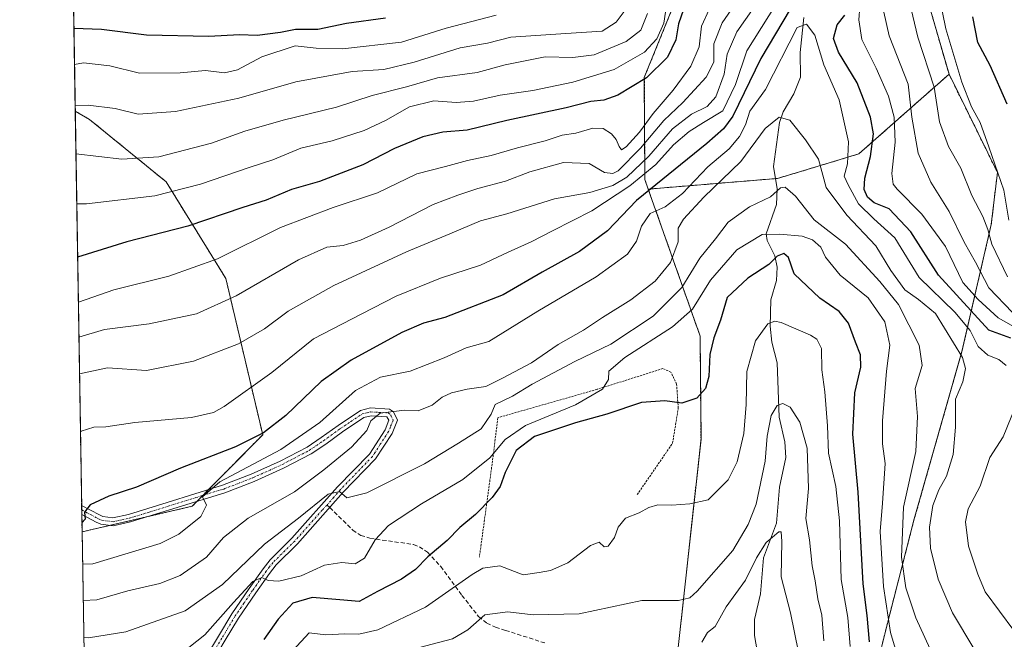
# Model space of a CAD drawing. Units: metres. Extents: x 609818 to 612151, y 4794099 to 4796301.
# Drawn here: x 609824 to 610062, y 4794846 to 4794996 of the extents above; entities that cross this region are included whole.
import ezdxf

# ---------------------------------------------------------------- set-up
doc = ezdxf.new("R2010")
doc.units = ezdxf.units.M
doc.header["$MEASUREMENT"] = 0
for name, pattern in [('TRAZO_Y_PUNTO', [1, 0.5, -0.25, 0, -0.25]), ('TRAZOS', [0.75, 0.5, -0.25]), ('TRAZOSX2', [1.5, 1, -0.5])]:
    doc.linetypes.add(name, pattern=pattern)
for name, color, linetype, lineweight in [('Alambrada', 19, 'TRAZOS', 0), ('Arbolado forestal', 92, 'TRAZOS', 0), ('Arbolado forestal CxS', 92, 'Continuous', 0), ('Camino', 19, 'Continuous', 0), ('Camino Cxs', 19, 'Continuous', 0), ('Camino eje', 39, 'TRAZO_Y_PUNTO', 13), ('Comarca CxS', 133, 'Continuous', 0), ('Comunidad Autónoma CxS', 142, 'Continuous', 0), ('Corriente natural lineal', 142, 'Continuous', 13), ('Curva de nivel maestra', 36, 'Continuous', 30), ('Curva de nivel normal', 36, 'Continuous', 0), ('Matorral', 135, 'Continuous', 0), ('Matorral CxS', 135, 'Continuous', 0), ('Municipio CxS', 142, 'Continuous', 0), ('Pastizal CxS', 92, 'Continuous', 0), ('Provincia CxS', 1, 'Continuous', 0), ('Senda', 19, 'TRAZOSX2', 0)]:
    doc.layers.add(name, color=color, linetype=linetype, lineweight=lineweight)

# ---------------------------------------------------------------- blocks, each defined once
blk = doc.blocks.new('*U153')
at = {"layer": 'Arbolado forestal CxS', "color": 92, "linetype": 'Continuous', "lineweight": 0}
blk.add_polyline3d([(609985.96, 4794741.76, 290.07), (609994.11, 4794758.81, 292.08), (609994.85, 4794785.49, 298.34), (609980.51, 4794823.03, 307.04), (609988.34, 4794894.46, 322.91), (609988.12, 4794919.32, 326.03), (609975.6, 4794954.81, 349.24), (610006.84, 4794957.38, 335.26), (610026.43, 4794963.3, 346.59), (610048.25, 4794982.52, 368.19), (610059.93, 4794958.85, 369.6), (610058.46, 4794946.28, 366.18), (610051.34, 4794915.57, 339.94), (610039.85, 4794875.19, 337.18), (610033.92, 4794852.21, 330.21), (610030.22, 4794837.38, 325.95), (610029.48, 4794823.29, 319.57), (610037.64, 4794807.27, 316.47), (610039.12, 4794796.14, 317.68), (610033.2, 4794764.26, 309.65), (610025.04, 4794757.59, 305.14), (610019.11, 4794756.11, 301.51), (610013.93, 4794750.17, 297.56)], dxfattribs=at)
blk = doc.blocks.new('*U154')
at = {"layer": 'Arbolado forestal CxS', "color": 92, "linetype": 'Continuous', "lineweight": 0}
blk.add_polyline3d([(609865.45, 4794878.26, 345.28), (609838.85, 4794872.07, 349.17), (609837.2, 4794973.65, 389.22), (609840.65, 4794971.63, 388.11), (609859.17, 4794956.54, 381.29), (609873.57, 4794933.23, 367.08), (609882.48, 4794895.52, 349.24), (609865.45, 4794878.26, 345.28)], close=True, dxfattribs=at)
blk = doc.blocks.new('*U175')
at = {"layer": 'Curva de nivel normal', "color": 36, "linetype": 'Continuous', "lineweight": 0}
blk.add_polyline3d([(609920.06, 4794844.1, 315), (609928.32, 4794846.27, 315), (609932.06, 4794848.43, 315), (609936.09, 4794852.04, 315), (609941.68, 4794852.8, 315), (609947.83, 4794852.02, 315), (609958.89, 4794852.32, 315), (609974.01, 4794855.54, 315), (609982.93, 4794855.52, 315), (609985.64, 4794856.13, 315), (609987.44, 4794857.76, 315), (609996.05, 4794867.56, 315), (609999.69, 4794873.87, 315), (610001.7, 4794878.77, 315), (610003.86, 4794889.18, 315), (610004.33, 4794895.17, 315), (610005.3, 4794900.17, 315), (610006.7, 4794902.57, 315), (610008.13, 4794903.09, 315), (610009.85, 4794902.19, 315), (610012.23, 4794898.57, 315), (610013.94, 4794892.29, 315), (610014.29, 4794882.51, 315), (610013.66, 4794875.33, 315), (610014.53, 4794870.18, 315), (610015.22, 4794863.85, 315), (610015.89, 4794860.29, 315), (610016.52, 4794855.94, 315), (610017.49, 4794851.95, 315), (610017.97, 4794845.76, 315)], dxfattribs=at)
blk = doc.blocks.new('*U176')
at = {"layer": 'Curva de nivel normal', "color": 36, "linetype": 'Continuous', "lineweight": 0}
blk.add_polyline3d([(610011.85, 4794843, 310), (610009.94, 4794852.52, 310), (610007.68, 4794861.24, 310), (610007.85, 4794869.78, 310), (610007.66, 4794872.05, 310), (610007.12, 4794872.08, 310), (610004.05, 4794869.54, 310), (610001.72, 4794865.82, 310), (609999.05, 4794860.41, 310), (609994.39, 4794853.96, 310), (609991.72, 4794849.26, 310), (609989.92, 4794847.76, 310), (609988.53, 4794845.44, 310)], dxfattribs=at)

msp = doc.modelspace()

# ---------------------------------------------------------------- linework, layer by layer
at = {"layer": 'Alambrada', "color": 19, "linetype": 'TRAZOS', "lineweight": 0}
msp.add_polyline3d([(609972.92, 4794881.06, 331.87), (609981.49, 4794893.5, 330.01), (609982.84, 4794902, 329.62), (609982.44, 4794907.74, 330.33), (609981.07, 4794910.61, 328.95), (609979.12, 4794911.49, 330.76), (609963.28, 4794906.49, 338.11), (609939.26, 4794899.63, 340.75), (609937.98, 4794889.14, 335.87), (609934.81, 4794865.94, 329.19)], dxfattribs=at)
at = {"layer": 'Arbolado forestal', "color": 92, "linetype": 'TRAZOS', "lineweight": 0}
for points in [[(609975.6, 4794954.81, 349.24), (609974.78, 4794957.13, 353.35), (609974.65, 4794981.77, 375.34), (609984.47, 4795005.98, 378.42), (609960.26, 4795036.07, 406.79), (609931.47, 4795046.54, 427.54), (609919.69, 4795060.94, 437.57), (609907.91, 4795078.6, 447.87), (609885.01, 4795077.95, 453.44), (609875.85, 4795074.67, 451.79), (609867.35, 4795072.71, 449.8), (609859.91, 4795075.71, 448.1), (609837.67, 4795066.07, 439.82), (609835.71, 4795065.31, 439.29)], [(610061.17, 4795022.77, 381.41), (610046.77, 4795016.16, 370.42), (610041.22, 4795011.73, 367.96), (610042.7, 4795001.74, 367.7), (610048.24, 4794982.52, 368.19)], [(609975.6, 4794954.81, 349.24), (610006.29, 4794957.34, 335.21), (610006.84, 4794957.38, 335.26), (610026.43, 4794963.3, 346.59), (610048.24, 4794982.52, 368.19)], [(610048.24, 4794982.52, 368.19), (610059.93, 4794958.85, 369.6), (610058.45, 4794946.28, 366.18), (610051.34, 4794915.58, 339.94), (610039.85, 4794875.19, 337.18), (610033.92, 4794852.21, 330.21), (610030.22, 4794837.38, 325.95), (610029.48, 4794823.29, 319.57), (610037.64, 4794807.27, 316.47), (610039.12, 4794796.14, 317.68), (610033.2, 4794764.26, 309.65), (610025.04, 4794757.59, 305.14), (610019.11, 4794756.11, 301.51), (610013.93, 4794750.17, 297.56), (610008.14, 4794730.24, 292.5)], [(609838.85, 4794872.07, 349.17), (609838.78, 4794876.3, 349.94), (609838.76, 4794877.38, 350), (609838.75, 4794878.47, 350.05), (609837.2, 4794973.65, 389.22)], [(609837.2, 4794973.65, 389.22), (609840.65, 4794971.63, 388.11), (609859.17, 4794956.54, 381.29), (609873.57, 4794933.23, 367.08), (609882.48, 4794895.52, 349.24), (609869.41, 4794882.28, 345.36), (609868.01, 4794880.86, 345.65), (609866.6, 4794879.43, 345.56), (609865.45, 4794878.26, 345.28), (609854.84, 4794875.79, 347.26), (609845.68, 4794873.66, 348.71), (609838.85, 4794872.07, 349.17)], [(609911.04, 4794731.05, 284.92), (609913, 4794717.35, 283.54), (609913, 4794703.65, 281.11), (609918.87, 4794692.89, 279.37), (609926.68, 4794684.67, 277.95), (609935.57, 4794706.91, 282.04), (609943.72, 4794716.55, 284.02), (609960.48, 4794720.92, 284.04), (609960.76, 4794721, 283.98), (609961.39, 4794721.62, 283.91), (609962.19, 4794722.43, 283.98), (609969.66, 4794729.89, 286.9), (609985.96, 4794741.76, 290.07), (609994.11, 4794758.81, 292.08), (609994.85, 4794785.49, 298.34), (609980.51, 4794823.03, 307.04), (609988.34, 4794894.46, 322.91), (609988.12, 4794919.32, 326.03), (609975.6, 4794954.81, 349.24)]]:
    msp.add_polyline3d(points, dxfattribs=at)
at = {"layer": 'Arbolado forestal CxS', "color": 92, "linetype": 'Continuous', "lineweight": 0}
msp.add_polyline3d([(610042.7, 4795001.74, 367.7), (610048.25, 4794982.52, 368.19), (610026.43, 4794963.3, 346.59), (610006.84, 4794957.38, 335.26), (609975.6, 4794954.81, 349.24), (609974.78, 4794957.13, 353.35), (609974.65, 4794981.77, 375.34), (609984.47, 4795005.98, 378.42)], dxfattribs=at)
at = {"layer": 'Camino', "color": 19, "linetype": 'Continuous', "lineweight": 0}
for points in [[(609838.75, 4794878.47, 350.05), (609843.05, 4794876.15, 349.26), (609843.9, 4794875.79, 349.1), (609846.31, 4794875.49, 348.65), (609850.1, 4794876.3, 347.88), (609859.38, 4794879.17, 346.74), (609872.74, 4794883.31, 344.18), (609879.72, 4794885.99, 344.18), (609886.68, 4794889.13, 343.48), (609893.21, 4794892.55, 342.6), (609896.62, 4794894.83, 342.65), (609900.68, 4794897.76, 341.77), (609906.12, 4794901.41, 340.69), (609908.54, 4794901.98, 340.27), (609913.08, 4794901.71, 339.9), (609914.1, 4794901.06, 339.78)], [(609868.73, 4794841.8, 327.11), (609871.81, 4794846.89, 327.87), (609875.05, 4794852.29, 329.19), (609879.23, 4794858.44, 330.74), (609882.57, 4794863.15, 330.53), (609884.28, 4794865.34, 331.59), (609889.53, 4794870.52, 332.95), (609900.57, 4794882.93, 335.5), (609908.24, 4794890.87, 337.79), (609912.03, 4794896.72, 338.97), (609912.95, 4794899.02, 339.4), (609912.48, 4794899.85, 339.55), (609908.7, 4794900.07, 340.01), (609906.88, 4794899.65, 340.23), (609901.76, 4794896.21, 341.17), (609897.7, 4794893.28, 341.67), (609894.18, 4794890.92, 342.06), (609887.51, 4794887.43, 342.71), (609880.44, 4794884.24, 343.49), (609873.36, 4794881.52, 343.94), (609859.94, 4794877.37, 346.27), (609850.58, 4794874.47, 347.77), (609846.39, 4794873.57, 348.56), (609843.4, 4794873.94, 349.19), (609842.23, 4794874.45, 349.42), (609838.78, 4794876.3, 349.94)], [(609914.1, 4794901.06, 339.78), (609915.01, 4794899.07, 339.41), (609913.71, 4794895.85, 338.91), (609909.73, 4794889.69, 337.45), (609901.95, 4794881.64, 334.8), (609890.91, 4794869.22, 332.43), (609885.7, 4794864.08, 330.81), (609884.08, 4794862.02, 330.23), (609880.79, 4794857.36, 329.58), (609876.64, 4794851.27, 328.15), (609873.43, 4794845.92, 327.4), (609870.33, 4794840.79, 326.16), (609867.65, 4794836.71, 325.05), (609862.74, 4794830.62, 324.12), (609859.46, 4794827, 323.27), (609857.24, 4794825.15, 322.78), (609849.68, 4794820, 320.7), (609843.51, 4794815.27, 319.23), (609841.99, 4794813.82, 318.84), (609839.84, 4794811.1, 318.37)], [(609838.78, 4794876.3, 349.94), (609838.75, 4794878.47, 350.05)]]:
    msp.add_polyline3d(points, dxfattribs=at)
at = {"layer": 'Camino Cxs', "color": 19, "linetype": 'Continuous', "lineweight": 0}
msp.add_polyline3d([(609868.73, 4794841.8, 327.11), (609871.81, 4794846.89, 327.87), (609875.05, 4794852.29, 329.19), (609879.23, 4794858.44, 330.74), (609882.57, 4794863.15, 330.53), (609884.28, 4794865.34, 331.59), (609889.53, 4794870.52, 332.95), (609900.57, 4794882.93, 335.5), (609908.24, 4794890.87, 337.79), (609912.03, 4794896.72, 338.97), (609912.95, 4794899.02, 339.4), (609912.48, 4794899.85, 339.55), (609908.7, 4794900.07, 340.01), (609906.88, 4794899.65, 340.23), (609901.76, 4794896.21, 341.17), (609897.7, 4794893.28, 341.67), (609894.18, 4794890.92, 342.06), (609887.51, 4794887.43, 342.71), (609880.44, 4794884.24, 343.49), (609873.36, 4794881.52, 343.94), (609859.94, 4794877.37, 346.27), (609850.58, 4794874.47, 347.77), (609846.39, 4794873.57, 348.56), (609843.4, 4794873.94, 349.19), (609842.23, 4794874.45, 349.42), (609838.78, 4794876.3, 349.94), (609838.75, 4794878.47, 350.05), (609843.05, 4794876.15, 349.26), (609843.9, 4794875.79, 349.1), (609846.31, 4794875.49, 348.65), (609850.1, 4794876.3, 347.88), (609859.38, 4794879.17, 346.74), (609872.74, 4794883.31, 344.18), (609879.72, 4794885.99, 344.18), (609886.68, 4794889.13, 343.48), (609893.21, 4794892.55, 342.6), (609896.62, 4794894.83, 342.65), (609900.68, 4794897.76, 341.77), (609906.12, 4794901.41, 340.69), (609908.54, 4794901.98, 340.27), (609913.08, 4794901.71, 339.9), (609914.1, 4794901.06, 339.78), (609914.1, 4794901.06, 339.78), (609915.01, 4794899.07, 339.41), (609913.71, 4794895.85, 338.91), (609909.73, 4794889.69, 337.45), (609901.95, 4794881.64, 334.8), (609890.91, 4794869.22, 332.43), (609885.7, 4794864.08, 330.81), (609884.08, 4794862.02, 330.23), (609880.79, 4794857.36, 329.58), (609876.64, 4794851.27, 328.15), (609873.43, 4794845.92, 327.4)], dxfattribs=at)
at = {"layer": 'Camino eje', "color": 39, "linetype": 'TRAZO_Y_PUNTO', "lineweight": 13}
for points in [[(609838.76, 4794877.38, 350), (609840.92, 4794876.23, 349.62), (609842.85, 4794875.21, 349.3), (609843.65, 4794874.87, 349.14), (609846.35, 4794874.53, 348.6), (609848.45, 4794874.98, 348.2), (609850.34, 4794875.39, 347.83), (609855.02, 4794876.84, 347.27), (609859.66, 4794878.27, 346.34), (609866.34, 4794880.34, 345.98), (609873.05, 4794882.42, 344.09), (609880.08, 4794885.12, 343.81), (609887.1, 4794888.28, 342.9), (609893.7, 4794891.74, 342.33), (609895.46, 4794892.92, 342.07), (609897.16, 4794894.06, 342.1), (609901.22, 4794896.99, 341.41), (609903.78, 4794898.71, 340.87), (609906.5, 4794900.53, 340.37), (609907.71, 4794900.82, 340.23), (609908.62, 4794901.03, 340.14), (609910.51, 4794900.92, 339.88), (609912.78, 4794900.78, 339.73), (609913.41, 4794900.25, 339.63), (609913.98, 4794899.05, 339.4), (609913.33, 4794897.44, 339.13), (609912.87, 4794896.29, 338.93), (609910.88, 4794893.21, 338.32), (609908.99, 4794890.28, 337.6), (609901.26, 4794882.29, 334.98), (609899.62, 4794880.44, 334.96), (609898.01, 4794878.53, 334.03)], [(609898.01, 4794878.53, 334.03), (609896.86, 4794877.34, 333.82), (609890.22, 4794869.87, 332.63), (609884.99, 4794864.71, 331.13), (609884.14, 4794863.62, 330.7), (609883.33, 4794862.59, 330.39), (609881.66, 4794860.23, 329.81), (609880.01, 4794857.9, 330.1), (609877.94, 4794854.86, 329.32), (609875.85, 4794851.78, 328.58), (609872.62, 4794846.41, 327.63), (609869.53, 4794841.3, 326.59), (609866.89, 4794837.27, 325.23), (609862.03, 4794831.24, 324.21), (609860.45, 4794829.5, 323.89), (609858.81, 4794827.69, 323.24), (609856.67, 4794825.91, 322.77), (609849.13, 4794820.77, 320.92), (609846.04, 4794818.4, 320.04), (609842.89, 4794815.99, 319.35), (609842.13, 4794815.27, 319.15), (609841.29, 4794814.46, 319), (609840.89, 4794813.96, 318.96), (609839.82, 4794812.39, 318.72)]]:
    msp.add_polyline3d(points, dxfattribs=at)
at = {"layer": 'Comarca CxS', "color": 133, "linetype": 'Continuous', "lineweight": 0}
msp.add_polyline3d([(611272.52, 4794121.97, 367.1), (609851.4, 4794098.57, 225.07), (609823.78, 4795800.59, 672.75)], dxfattribs=at)
msp.add_polyline3d([(611272.52, 4794121.97, 367.1), (609851.4, 4794098.57, 225.07), (609823.78, 4795800.59, 672.75)], dxfattribs=at)
at = {"layer": 'Comunidad Autónoma CxS', "color": 142, "linetype": 'Continuous', "lineweight": 0}
msp.add_polyline3d([(611272.52, 4794121.97, 367.1), (609851.4, 4794098.57, 225.07), (609823.78, 4795800.59, 672.75)], dxfattribs=at)
msp.add_polyline3d([(611272.52, 4794121.97, 367.1), (609851.4, 4794098.57, 225.07), (609823.78, 4795800.59, 672.75)], dxfattribs=at)
at = {"layer": 'Corriente natural lineal', "color": 142, "linetype": 'Continuous', "lineweight": 13}
msp.add_polyline3d([(610013.17, 4794996.23, 346.42), (610012.27, 4794987.78, 342.8), (610012.39, 4794981.81, 341.68), (610010.76, 4794977.78, 340.78), (610008.15, 4794973.47, 340.45), (610007.29, 4794970.87, 339.3), (610005.81, 4794960.28, 335.84), (610006.7, 4794954.88, 334.83), (610006.6, 4794951.11, 333.58), (610004.04, 4794943.99, 329.71), (610004.35, 4794942.44, 328.54), (610006.19, 4794938.68, 325.18), (610006.72, 4794936, 324.1), (610006.57, 4794932.77, 322.91), (610005.23, 4794928.12, 321.58), (610005.04, 4794921.72, 319.71), (610005.45, 4794917.88, 318.64), (610006.72, 4794912.9, 317.86), (610007.23, 4794899.74, 314.62), (610008.61, 4794893.83, 313.58), (610008.82, 4794890.04, 313.24), (610007.33, 4794882.88, 312.07), (610006.56, 4794874.19, 310.7), (610003.44, 4794865.81, 309.69), (610002.68, 4794857.11, 307.73), (610001.28, 4794850.89, 306.51), (610001.27, 4794847.1, 305.85), (610002.16, 4794842, 304.58)], dxfattribs=at)
at = {"layer": 'Curva de nivel maestra', "color": 36, "linetype": 'Continuous', "lineweight": 30}
for points in [[(609984.11, 4794998.2, 375), (609982.87, 4794994.67, 375), (609982.28, 4794990.83, 375), (609980.28, 4794986.63, 375), (609975.15, 4794981.7, 375), (609968.24, 4794977.51, 375), (609964.83, 4794976.26, 375), (609961.71, 4794975.98, 375), (609955.78, 4794974.46, 375), (609941.45, 4794971.35, 375), (609931.88, 4794969.04, 375), (609925.98, 4794968.56, 375), (609921.12, 4794967.41, 375), (609914.32, 4794964.64, 375), (609906.63, 4794960.69, 375), (609896.18, 4794956.67, 375), (609889.41, 4794954.72, 375), (609883.29, 4794952.18, 375), (609877.64, 4794950.39, 375), (609864.38, 4794945.89, 375), (609849.65, 4794942.08, 375), (609837.77, 4794938.35, 375)], [(610009.91, 4794998.23, 350), (610002.77, 4794986.34, 350), (609996.02, 4794972.4, 350), (609993.81, 4794969.33, 350), (609989.72, 4794965.78, 350), (609972.72, 4794952.07, 350), (609965.73, 4794944.72, 350), (609959.02, 4794939.72, 350), (609950, 4794934.8, 350), (609940.53, 4794929.32, 350), (609926.48, 4794923.8, 350), (609921.34, 4794922.42, 350), (609916.12, 4794920.17, 350), (609903.84, 4794913.54, 350), (609896.6, 4794908.4, 350), (609888.04, 4794900.17, 350), (609882.65, 4794895.94, 350), (609875.92, 4794892.62, 350), (609862.63, 4794887.42, 350), (609851.96, 4794882.84, 350), (609845.28, 4794880.7, 350), (609840.83, 4794878.57, 350), (609839.42, 4794876.85, 350), (609839.63, 4794875.17, 350), (609838.81, 4794874.23, 350)], [(610063.21, 4794918.86, 350), (610057.89, 4794920.73, 350), (610045.7, 4794934, 350), (610039.02, 4794944.48, 350), (610033.82, 4794950.02, 350), (610030.15, 4794951.5, 350), (610028.52, 4794952.9, 350), (610027.75, 4794954.75, 350), (610027.92, 4794957.43, 350), (610029.26, 4794962.66, 350), (610029.98, 4794968.12, 350), (610029.3, 4794972.16, 350), (610026.05, 4794980.5, 350), (610021.55, 4794987.83, 350), (610020.3, 4794991.16, 350), (610021.19, 4794994.5, 350), (610023.09, 4794996.83, 350)], [(609912.16, 4794996.11, 400), (609902.74, 4794994.82, 400), (609895.81, 4794993.3, 400), (609890.4, 4794993.3, 400), (609886.77, 4794992.65, 400), (609881.14, 4794991.9, 400), (609876.87, 4794992.07, 400), (609869.46, 4794991.64, 400), (609854.41, 4794991.93, 400), (609843.58, 4794993.32, 400), (609836.88, 4794993.58, 400)], [(610062.3, 4794975.35, 375), (610058.16, 4794984.68, 375), (610055.23, 4794990.21, 375), (610054.03, 4794996.39, 375)], [(610029.04, 4794845.53, 325), (610028.46, 4794851.85, 325), (610027.49, 4794859.52, 325), (610026.29, 4794881.66, 325), (610025, 4794895.68, 325), (610025.53, 4794905.65, 325), (610026.94, 4794911.84, 325), (610026.88, 4794914.84, 325), (610025.66, 4794917.84, 325), (610023.97, 4794922.49, 325), (610021.67, 4794925.27, 325), (610017.06, 4794928.47, 325), (610010.86, 4794934.32, 325), (610009.48, 4794938.29, 325), (610008.33, 4794939.3, 325), (610006.72, 4794938.62, 325), (610004.75, 4794936.63, 325), (609999.68, 4794933.33, 325), (609994.64, 4794928.63, 325), (609993.08, 4794923.17, 325), (609991.41, 4794918.94, 325), (609990.44, 4794914.89, 325), (609990.19, 4794909.58, 325), (609989.4, 4794906.65, 325), (609987.37, 4794904.38, 325), (609983.72, 4794903.17, 325), (609979.58, 4794903.72, 325), (609974, 4794903.3, 325), (609965.6, 4794900.48, 325), (609958, 4794898.37, 325), (609948.12, 4794895.09, 325), (609943.68, 4794891.68, 325), (609941.07, 4794886.41, 325), (609939.82, 4794883.01, 325), (609937.89, 4794880.35, 325), (609933.84, 4794876.24, 325), (609930.06, 4794873.16, 325), (609927.06, 4794870, 325), (609922.34, 4794866.07, 325), (609919.36, 4794863.01, 325), (609916.04, 4794860.65, 325), (609910.24, 4794857.65, 325), (609905.74, 4794855.25, 325), (609901.07, 4794855.64, 325), (609894.41, 4794856.24, 325), (609889.78, 4794854.88, 325), (609886.22, 4794851.01, 325), (609882.78, 4794846.1, 325)]]:
    msp.add_polyline3d(points, dxfattribs=at)
at = {"layer": 'Curva de nivel normal', "color": 36, "linetype": 'Continuous', "lineweight": 0}
for points in [[(610062.66, 4794947.34, 370), (610061.44, 4794954.56, 370), (610057.87, 4794964.99, 370), (610055.76, 4794970.88, 370), (610053.63, 4794974.66, 370), (610051.37, 4794980.61, 370), (610047.47, 4794993.49, 370), (610044.22, 4795009.33, 370)], [(610001.93, 4795007.22, 365), (609993.44, 4794994.92, 365), (609991.4, 4794989.85, 365), (609991.47, 4794985.42, 365), (609989.6, 4794981.83, 365), (609983.96, 4794975.72, 365), (609979.33, 4794971.33, 365), (609973.72, 4794964.66, 365), (609968.31, 4794959.22, 365), (609967.06, 4794958.55, 365), (609965.06, 4794958.83, 365), (609961.31, 4794961.03, 365), (609955.12, 4794961.24, 365), (609946.96, 4794958.96, 365), (609941.12, 4794956.74, 365), (609934.4, 4794954.96, 365), (609929.61, 4794953.32, 365), (609923.61, 4794951.08, 365), (609913.04, 4794945.62, 365), (609906.12, 4794942.46, 365), (609901.89, 4794941.22, 365), (609897.95, 4794940.83, 365), (609891.12, 4794937.77, 365), (609876.05, 4794929.04, 365), (609866.49, 4794924.7, 365), (609855.07, 4794922.26, 365), (609844.25, 4794920.92, 365), (609838.09, 4794919.06, 365)], [(610004.77, 4795003.98, 360), (609997.02, 4794992.75, 360), (609994.66, 4794987.37, 360), (609993.96, 4794982.53, 360), (609991.94, 4794977.08, 360), (609989.86, 4794974.78, 360), (609986.02, 4794972.92, 360), (609981.44, 4794969.35, 360), (609975.72, 4794962.8, 360), (609970.4, 4794957.7, 360), (609967.06, 4794955.71, 360), (609961.46, 4794954.01, 360), (609952.98, 4794952.43, 360), (609941.46, 4794948.85, 360), (609935.06, 4794947.13, 360), (609927.68, 4794944.01, 360), (609917.18, 4794939.67, 360), (609899.68, 4794931.53, 360), (609888.62, 4794925.37, 360), (609882.91, 4794921.06, 360), (609876.62, 4794917.5, 360), (609865.77, 4794913.25, 360), (609854.39, 4794911.04, 360), (609844.98, 4794911.63, 360), (609838.23, 4794910.26, 360)], [(610063.84, 4794921.66, 355), (610060.12, 4794923.71, 355), (610055.32, 4794928.17, 355), (610051.6, 4794932.28, 355), (610047.42, 4794940.93, 355), (610041.66, 4794948.75, 355), (610035.72, 4794954.8, 355), (610034.77, 4794955.99, 355), (610034.42, 4794958.58, 355), (610035.2, 4794966.15, 355), (610035.03, 4794972.16, 355), (610033.61, 4794977.26, 355), (610030.61, 4794984.02, 355), (610027.2, 4794990.9, 355), (610026.44, 4794995.64, 355), (610026.94, 4795002.16, 355)], [(610062.35, 4794933.67, 365), (610058.59, 4794941.52, 365), (610057.62, 4794945.06, 365), (610056.38, 4794948.18, 365), (610053.78, 4794953.23, 365), (610051.08, 4794959.83, 365), (610048.1, 4794965.06, 365), (610045.95, 4794971.03, 365), (610044.66, 4794979.44, 365), (610040.67, 4794991.46, 365), (610037.98, 4795003.1, 365)], [(609970.76, 4794999, 390), (609967.84, 4794995.12, 390), (609964.48, 4794992.92, 390), (609955.73, 4794992.35, 390), (609942.41, 4794991.5, 390), (609936.76, 4794990.02, 390), (609930.2, 4794988.93, 390), (609919.06, 4794985.41, 390), (609911.74, 4794983.71, 390), (609904.1, 4794983.23, 390), (609890.47, 4794980.72, 390), (609876.68, 4794976.79, 390), (609861.39, 4794973.53, 390), (609852.36, 4794972.92, 390), (609846.85, 4794974.3, 390), (609840.31, 4794975.09, 390), (609837.18, 4794974.89, 390)], [(609837.56, 4794951.25, 380), (609839.93, 4794951.24, 380), (609856.44, 4794953.2, 380), (609867.49, 4794956.01, 380), (609879.2, 4794960.02, 380), (609884.96, 4794961.87, 380), (609891.7, 4794964.7, 380), (609899.25, 4794966.46, 380), (609906.95, 4794968.98, 380), (609912.12, 4794971.36, 380), (609917.92, 4794974.66, 380), (609923.78, 4794976.11, 380), (609929.22, 4794975.75, 380), (609933.36, 4794976.06, 380), (609939.82, 4794977.49, 380), (609947.73, 4794978.64, 380), (609957.41, 4794980.6, 380), (609967.33, 4794983.71, 380), (609974.72, 4794987.86, 380), (609977.68, 4794991.06, 380), (609979.34, 4794994.83, 380), (609980.01, 4794999.16, 380)], [(610006.46, 4794999.43, 355), (609999.37, 4794988.22, 355), (609996.71, 4794980.09, 355), (609993.63, 4794973.72, 355), (609988.92, 4794970.85, 355), (609985.51, 4794968.74, 355), (609981.72, 4794965.48, 355), (609977.39, 4794960.75, 355), (609971.13, 4794955.58, 355), (609961.94, 4794949.55, 355), (609952.44, 4794944.75, 355), (609947.3, 4794942.05, 355), (609941.73, 4794939.58, 355), (609935.06, 4794936.46, 355), (609925.4, 4794933.32, 355), (609914.73, 4794928.93, 355), (609906.4, 4794924.7, 355), (609894.74, 4794918.69, 355), (609884.68, 4794910.54, 355), (609873.18, 4794902.32, 355), (609870.62, 4794900.9, 355), (609865.3, 4794899.71, 355), (609851.59, 4794898.5, 355), (609844.57, 4794897.44, 355), (609841.68, 4794897.32, 355), (609838.62, 4794896.36, 355), (609838.46, 4794896.24, 355)], [(610063.59, 4794925.01, 360), (610057.82, 4794931, 360), (610054.66, 4794937.19, 360), (610051.91, 4794942.04, 360), (610048.26, 4794949.38, 360), (610043.86, 4794956.5, 360), (610040.78, 4794963.46, 360), (610039.28, 4794972.15, 360), (610038.36, 4794980.1, 360), (610033.75, 4794991.82, 360), (610031.77, 4795000.83, 360)], [(609938.89, 4794996.8, 395), (609926.81, 4794993.67, 395), (609915.98, 4794990.31, 395), (609901.72, 4794988.66, 395), (609895.42, 4794988.84, 395), (609890.29, 4794989.37, 395), (609882.3, 4794986.73, 395), (609876.41, 4794983.59, 395), (609873.23, 4794982.87, 395), (609868.69, 4794983.41, 395), (609862.56, 4794982.9, 395), (609852.75, 4794982.8, 395), (609845.53, 4794984.56, 395), (609839.21, 4794985.25, 395), (609837.02, 4794984.91, 395)], [(609837.37, 4794963.34, 385), (609848.42, 4794962.02, 385), (609857.41, 4794962.58, 385), (609870.07, 4794965.87, 385), (609878.15, 4794968.79, 385), (609887.38, 4794971.44, 385), (609900.28, 4794974.59, 385), (609908.94, 4794977.42, 385), (609917.2, 4794979.46, 385), (609924.71, 4794981.66, 385), (609934.31, 4794982.92, 385), (609941.04, 4794984.82, 385), (609950.73, 4794986.7, 385), (609957.35, 4794986.54, 385), (609962.52, 4794987.23, 385), (609970.28, 4794990.45, 385), (609973.79, 4794993.16, 385), (609975.42, 4794997.17, 385)], [(609990.32, 4794998.16, 370), (609988.47, 4794994.16, 370), (609987.88, 4794989.16, 370), (609985.9, 4794984.47, 370), (609981.59, 4794978.72, 370), (609976.76, 4794973.08, 370), (609973.48, 4794968.53, 370), (609970.29, 4794965.01, 370), (609969.1, 4794964.32, 370), (609968.55, 4794965.09, 370), (609967.87, 4794966.82, 370), (609966.71, 4794968.14, 370), (609964.68, 4794969.45, 370), (609962.24, 4794969.54, 370), (609958.11, 4794968.33, 370), (609954.84, 4794967.8, 370), (609950.73, 4794966.49, 370), (609944.01, 4794964.78, 370), (609937.62, 4794962.89, 370), (609931.91, 4794961.7, 370), (609926.66, 4794960.27, 370), (609919.7, 4794958.46, 370), (609910.2, 4794953.93, 370), (609899.5, 4794950.38, 370), (609886.81, 4794945.55, 370), (609871.53, 4794937.94, 370), (609859.82, 4794933.8, 370), (609846.52, 4794930.47, 370), (609837.95, 4794927.55, 370)], [(610062.08, 4794912.2, 345), (610060.26, 4794913.72, 345), (610057.58, 4794914.71, 345), (610055.3, 4794916.81, 345), (610053.34, 4794920.66, 345), (610049.62, 4794925.13, 345), (610041, 4794933.46, 345), (610035.12, 4794943.04, 345), (610030.06, 4794947.6, 345), (610026.38, 4794951.26, 345), (610023.92, 4794955.82, 345), (610022.88, 4794957.93, 345), (610023.72, 4794960.95, 345), (610023.99, 4794966.22, 345), (610021.7, 4794976.35, 345), (610018, 4794984.78, 345), (610015.84, 4794991.95, 345), (610013.82, 4794994.6, 345), (610011.54, 4794993.82, 345), (610003.88, 4794978.83, 345), (610000.17, 4794973.62, 345), (609999.05, 4794970.33, 345), (609997.64, 4794967.49, 345), (609995.14, 4794964.57, 345), (609990, 4794960.16, 345), (609983.89, 4794953.74, 345), (609979.66, 4794950.54, 345), (609976.05, 4794948.91, 345), (609973.94, 4794945.84, 345), (609972.76, 4794942.22, 345), (609970.61, 4794939.12, 345), (609963.02, 4794933.62, 345), (609948.92, 4794925.34, 345), (609937.12, 4794918.04, 345), (609931.63, 4794916.46, 345), (609926.34, 4794914.07, 345), (609918.1, 4794910.9, 345), (609910.93, 4794909.4, 345), (609904.87, 4794906.22, 345), (609896.3, 4794898.47, 345), (609886.86, 4794891.97, 345), (609872.09, 4794884.12, 345), (609867.97, 4794880.54, 345), (609868.93, 4794878.49, 345), (609867.54, 4794875.76, 345), (609862.19, 4794871.56, 345), (609857.72, 4794869.24, 345), (609841.48, 4794864.36, 345), (609838.98, 4794864.28, 345)], [(610054.25, 4794843.9, 340), (610049.08, 4794852.56, 340), (610045.6, 4794860.62, 340), (610043.78, 4794868.12, 340), (610043.55, 4794873.18, 340), (610044.36, 4794878.44, 340), (610045.8, 4794882.26, 340), (610047.67, 4794885.54, 340), (610049.26, 4794890.76, 340), (610049.79, 4794897.33, 340), (610049.77, 4794904.1, 340), (610051.56, 4794908.28, 340), (610052.23, 4794911.51, 340), (610051.49, 4794914.16, 340), (610044.98, 4794924.78, 340), (610040.83, 4794928.15, 340), (610037.6, 4794930.47, 340), (610034.17, 4794935.15, 340), (610030.56, 4794941.14, 340), (610023.58, 4794948.48, 340), (610018.55, 4794955.16, 340), (610016.73, 4794962.06, 340), (610013.59, 4794966.68, 340), (610009.81, 4794971.48, 340), (610007.18, 4794972.2, 340), (610003.8, 4794969.43, 340), (609997.96, 4794961.5, 340), (609989.01, 4794952.83, 340), (609984.11, 4794947.58, 340), (609982.81, 4794945.38, 340), (609982.86, 4794942.07, 340), (609980.97, 4794937.09, 340), (609977.3, 4794932.62, 340), (609971.39, 4794928.05, 340), (609964.53, 4794923.79, 340), (609959.94, 4794920.73, 340), (609953.86, 4794917.28, 340), (609947.4, 4794912.88, 340), (609940.55, 4794909.25, 340), (609936.34, 4794907.16, 340), (609931.88, 4794906.49, 340), (609928.09, 4794905.61, 340), (609925.83, 4794904.57, 340), (609923.42, 4794902.64, 340), (609920.06, 4794901.29, 340), (609916.73, 4794901.42, 340), (609910.85, 4794900.76, 340), (609908.59, 4794898.87, 340), (609907.59, 4794896.51, 340), (609903.96, 4794892.51, 340), (609897.25, 4794887.06, 340), (609890.17, 4794881.71, 340), (609878.95, 4794875.4, 340), (609873.03, 4794870.71, 340), (609868.92, 4794865.97, 340), (609862.58, 4794861.56, 340), (609857.66, 4794859.64, 340), (609849.89, 4794857.87, 340), (609842.42, 4794855.65, 340), (609839.12, 4794855.48, 340)], [(609839.26, 4794846.56, 335), (609840.42, 4794846.52, 335), (609849.42, 4794847.95, 335), (609863.74, 4794853.02, 335), (609872.74, 4794859.4, 335), (609882.92, 4794869.12, 335), (609891.1, 4794875.4, 335), (609898.28, 4794881.2, 335), (609901, 4794881.78, 335), (609902.81, 4794880.26, 335), (609907.66, 4794881.52, 335), (609921.58, 4794888.51, 335), (609929.77, 4794893.47, 335), (609935.28, 4794896.98, 335), (609937.66, 4794900.51, 335), (609938.65, 4794902.84, 335), (609942.82, 4794904.85, 335), (609947.53, 4794907.72, 335), (609957.83, 4794913.23, 335), (609966.59, 4794917.42, 335), (609976.78, 4794924.14, 335), (609983.68, 4794931.1, 335), (609988.08, 4794938.17, 335), (609991.86, 4794942.84, 335), (609994.86, 4794946.84, 335), (610000.04, 4794950.5, 335), (610005.11, 4794952.96, 335), (610007.5, 4794955.14, 335), (610008.69, 4794955.27, 335), (610011.17, 4794953.07, 335), (610015.63, 4794947.37, 335), (610023.2, 4794941.51, 335), (610031.56, 4794932.51, 335), (610036.07, 4794926.92, 335), (610041.04, 4794917.15, 335), (610041.72, 4794912.25, 335), (610040.08, 4794906.7, 335), (610040.65, 4794899.95, 335), (610040.24, 4794891.5, 335), (610037.28, 4794878.06, 335), (610036.78, 4794865.93, 335), (610037.83, 4794858.6, 335), (610040.24, 4794851.33, 335), (610045.88, 4794839.02, 335)], [(610038.38, 4794833.52, 330), (610034.08, 4794847.76, 330), (610032.41, 4794858.89, 330), (610031.65, 4794872.13, 330), (610032.18, 4794878.99, 330), (610032.8, 4794888.6, 330), (610032.2, 4794893.3, 330), (610032.14, 4794898.9, 330), (610033.18, 4794910.84, 330), (610033.96, 4794917.17, 330), (610032.77, 4794922.8, 330), (610028.69, 4794928.57, 330), (610021.97, 4794934.06, 330), (610018.39, 4794938.4, 330), (610017.27, 4794940.81, 330), (610015.23, 4794942.6, 330), (610012.77, 4794943.42, 330), (610007.39, 4794943.91, 330), (610003.11, 4794943.87, 330), (609997.02, 4794940.14, 330), (609990.65, 4794932.84, 330), (609986.26, 4794925.86, 330), (609981.45, 4794921.57, 330), (609969.96, 4794914.19, 330), (609966.1, 4794910.84, 330), (609966, 4794908.84, 330), (609964.51, 4794906.56, 330), (609957.99, 4794902.77, 330), (609945.97, 4794897.74, 330), (609941.03, 4794894.41, 330), (609937.3, 4794889.94, 330), (609930.83, 4794884.69, 330), (609920.81, 4794878.88, 330), (609912.84, 4794873.63, 330), (609909.61, 4794870.19, 330), (609907.09, 4794865.72, 330), (609904.8, 4794864.38, 330), (609901.62, 4794864.7, 330), (609897.41, 4794864.02, 330), (609891.74, 4794861.5, 330), (609886.41, 4794860.14, 330), (609883.83, 4794860.31, 330), (609882.25, 4794861.09, 330), (609880.09, 4794860.07, 330), (609875.42, 4794855.04, 330), (609868.52, 4794847.19, 330), (609860.39, 4794840.82, 330)], [(610024.36, 4794844.41, 320), (610023.78, 4794851.38, 320), (610022.17, 4794860.57, 320), (610021.77, 4794874.77, 320), (610020.91, 4794883.01, 320), (610019.17, 4794891.06, 320), (610018.92, 4794897.66, 320), (610018.28, 4794905.84, 320), (610017.52, 4794911.19, 320), (610017.46, 4794916.32, 320), (610016.3, 4794918.57, 320), (610014.79, 4794919.57, 320), (610007.68, 4794922.62, 320), (610006.2, 4794922.96, 320), (610004.49, 4794922.27, 320), (610001.52, 4794918.17, 320), (609999.38, 4794910.78, 320), (609999.21, 4794902.8, 320), (609998.69, 4794895.81, 320), (609997.09, 4794888.96, 320), (609994.93, 4794884.67, 320), (609990.05, 4794879.79, 320), (609985.62, 4794878.85, 320), (609981.32, 4794878.49, 320), (609977.95, 4794878.63, 320), (609975.72, 4794877.97, 320), (609973.39, 4794876.65, 320), (609970.13, 4794875.4, 320), (609968.34, 4794873.23, 320), (609967.47, 4794870.7, 320), (609965.94, 4794868.65, 320), (609964.91, 4794868.45, 320), (609963.75, 4794869.59, 320), (609961.64, 4794868.78, 320), (609956.21, 4794864.62, 320), (609952.02, 4794862.79, 320), (609949.23, 4794862.28, 320), (609945.36, 4794861.72, 320), (609939.79, 4794863.89, 320), (609935.66, 4794863.31, 320), (609933.03, 4794861.82, 320), (609921.82, 4794853.94, 320), (609910.27, 4794848.44, 320), (609905.68, 4794847.37, 320), (609902.3, 4794847.48, 320), (609897.72, 4794847.23, 320), (609893.7, 4794847.72, 320), (609889.74, 4794843.41, 320)], [(610063.91, 4794848.29, 345), (610057.01, 4794857.61, 345), (610055.2, 4794861.87, 345), (610052.97, 4794868.6, 345), (610052.24, 4794874.5, 345), (610052.89, 4794877.6, 345), (610055.78, 4794883.14, 345), (610058.12, 4794890.02, 345), (610061.3, 4794895.04, 345), (610065.18, 4794904.47, 345)]]:
    msp.add_polyline3d(points, dxfattribs=at)
at = {"layer": 'Matorral', "color": 135, "linetype": 'Continuous', "lineweight": 0}
for points in [[(610061.17, 4795022.77, 381.41), (610046.77, 4795016.16, 370.42), (610041.22, 4795011.73, 367.96), (610042.7, 4795001.74, 367.7), (610048.24, 4794982.52, 368.19)], [(610048.24, 4794982.52, 368.19), (610059.93, 4794958.85, 369.6), (610058.45, 4794946.28, 366.18), (610051.34, 4794915.58, 339.94), (610039.85, 4794875.19, 337.18), (610033.92, 4794852.21, 330.21), (610030.22, 4794837.38, 325.95), (610029.48, 4794823.29, 319.57), (610037.64, 4794807.27, 316.47), (610039.12, 4794796.14, 317.68), (610033.2, 4794764.26, 309.65), (610025.04, 4794757.59, 305.14), (610019.11, 4794756.11, 301.51), (610013.93, 4794750.17, 297.56), (610008.14, 4794730.24, 292.5)]]:
    msp.add_polyline3d(points, dxfattribs=at)
at = {"layer": 'Matorral CxS', "color": 135, "linetype": 'Continuous', "lineweight": 0}
msp.add_polyline3d([(610013.93, 4794750.17, 297.56), (610019.11, 4794756.11, 301.51), (610025.04, 4794757.59, 305.14), (610033.2, 4794764.26, 309.65), (610039.12, 4794796.14, 317.68), (610037.64, 4794807.27, 316.47), (610029.48, 4794823.29, 319.57), (610030.22, 4794837.38, 325.95), (610033.92, 4794852.21, 330.21), (610039.85, 4794875.19, 337.18), (610051.34, 4794915.57, 339.94), (610058.46, 4794946.28, 366.18), (610059.93, 4794958.85, 369.6), (610048.25, 4794982.52, 368.19), (610042.7, 4795001.74, 367.7)], dxfattribs=at)
at = {"layer": 'Municipio CxS', "color": 142, "linetype": 'Continuous', "lineweight": 0}
msp.add_polyline3d([(611162.45, 4794120.15, 337.96), (609851.4, 4794098.57, 225.07), (609823.78, 4795800.59, 672.75)], dxfattribs=at)
msp.add_polyline3d([(611162.45, 4794120.15, 337.96), (609851.4, 4794098.57, 225.07), (609823.78, 4795800.59, 672.75)], dxfattribs=at)
at = {"layer": 'Pastizal CxS', "color": 92, "linetype": 'Continuous', "lineweight": 0}
for points in [[(609975.6, 4794954.81, 349.24), (609974.78, 4794957.13, 353.35), (609974.65, 4794981.77, 375.34), (609984.47, 4795005.98, 378.42), (609960.26, 4795036.07, 406.79), (609931.47, 4795046.54, 427.54), (609919.69, 4795060.94, 437.57), (609907.91, 4795078.6, 447.87), (609885.01, 4795077.95, 453.44), (609875.85, 4795074.67, 451.79), (609867.35, 4795072.71, 449.8), (609859.91, 4795075.71, 448.1), (609837.67, 4795066.07, 439.82), (609835.71, 4795065.31, 439.29)], [(609895.48, 4794745.58, 289.84), (609890.71, 4794756.33, 294.12), (609874.25, 4794772.79, 300.81), (609865.97, 4794787.43, 307.41), (609856.63, 4794822.21, 322.33), (609839.32, 4794842.78, 332.89), (609838.85, 4794872.07, 349.17), (609865.45, 4794878.26, 345.28), (609882.48, 4794895.52, 349.24), (609873.57, 4794933.23, 367.08), (609859.17, 4794956.54, 381.29), (609840.65, 4794971.63, 388.11), (609837.2, 4794973.65, 389.22), (609835.71, 4795065.31, 439.29)], [(609837.2, 4794973.65, 389.22), (609835.71, 4795065.31, 439.29)], [(609984.47, 4795005.98, 378.42), (609974.65, 4794981.77, 375.34), (609974.78, 4794957.13, 353.35), (609975.6, 4794954.81, 349.24), (609975.6, 4794954.81, 349.24), (609988.12, 4794919.32, 326.03), (609988.34, 4794894.46, 322.91), (609980.51, 4794823.03, 307.04), (609994.85, 4794785.49, 298.34), (609994.11, 4794758.81, 292.08), (609985.96, 4794741.76, 290.07)], [(609837.2, 4794973.65, 389.22), (609840.65, 4794971.63, 388.11), (609859.17, 4794956.54, 381.29), (609873.57, 4794933.23, 367.08), (609882.48, 4794895.52, 349.24), (609869.41, 4794882.28, 345.36), (609868.01, 4794880.86, 345.65), (609866.6, 4794879.43, 345.56), (609865.45, 4794878.26, 345.28), (609854.84, 4794875.79, 347.26), (609845.68, 4794873.66, 348.71), (609838.85, 4794872.07, 349.17)], [(609911.04, 4794731.05, 284.92), (609913, 4794717.35, 283.54), (609913, 4794703.65, 281.11), (609918.87, 4794692.89, 279.37), (609926.68, 4794684.67, 277.95), (609935.57, 4794706.91, 282.04), (609943.72, 4794716.55, 284.02), (609960.48, 4794720.92, 284.04), (609960.76, 4794721, 283.98), (609961.39, 4794721.62, 283.91), (609962.19, 4794722.43, 283.98), (609969.66, 4794729.89, 286.9), (609985.96, 4794741.76, 290.07), (609994.11, 4794758.81, 292.08), (609994.85, 4794785.49, 298.34), (609980.51, 4794823.03, 307.04), (609988.34, 4794894.46, 322.91), (609988.12, 4794919.32, 326.03), (609975.6, 4794954.81, 349.24)], [(609839.32, 4794842.78, 332.89), (609838.85, 4794872.07, 349.17)]]:
    msp.add_polyline3d(points, dxfattribs=at)
at = {"layer": 'Provincia CxS', "color": 1, "linetype": 'Continuous', "lineweight": 0}
msp.add_polyline3d([(611272.52, 4794121.97, 367.1), (609851.4, 4794098.57, 225.07), (609823.78, 4795800.59, 672.75)], dxfattribs=at)
msp.add_polyline3d([(611272.52, 4794121.97, 367.1), (609851.4, 4794098.57, 225.07), (609823.78, 4795800.59, 672.75)], dxfattribs=at)
at = {"layer": 'Senda', "color": 19, "linetype": 'TRAZOSX2', "lineweight": 0}
msp.add_polyline3d([(609898.01, 4794878.53, 334.03), (609898.67, 4794877.95, 333.96), (609904.23, 4794872.52, 332.21), (609906.17, 4794871.21, 331.66), (609908.38, 4794870.54, 330.64), (609918.92, 4794869.02, 327.07), (609920.34, 4794868.47, 326.5), (609922.3, 4794867.14, 325.17), (609925.48, 4794863.75, 322.67), (609930.61, 4794856.75, 318.66), (609934.61, 4794851.65, 315.1), (609936.6, 4794850.05, 313.29), (609938.72, 4794849.09, 312.19), (609941.11, 4794848.3, 311.15), (609951.03, 4794845.14, 310.96)], dxfattribs=at)

# ---------------------------------------------------------------- block references
at = {"layer": 'Arbolado forestal CxS', "color": 92, "linetype": 'Continuous', "lineweight": 0}
for name in ['*U153', '*U154']:
    msp.add_blockref(name, (0, 0), dxfattribs=at)
at = {"layer": 'Curva de nivel normal', "color": 36, "linetype": 'Continuous', "lineweight": 0}
for name in ['*U175', '*U176']:
    msp.add_blockref(name, (0, 0), dxfattribs=at)

doc.saveas('drawing.dxf')
